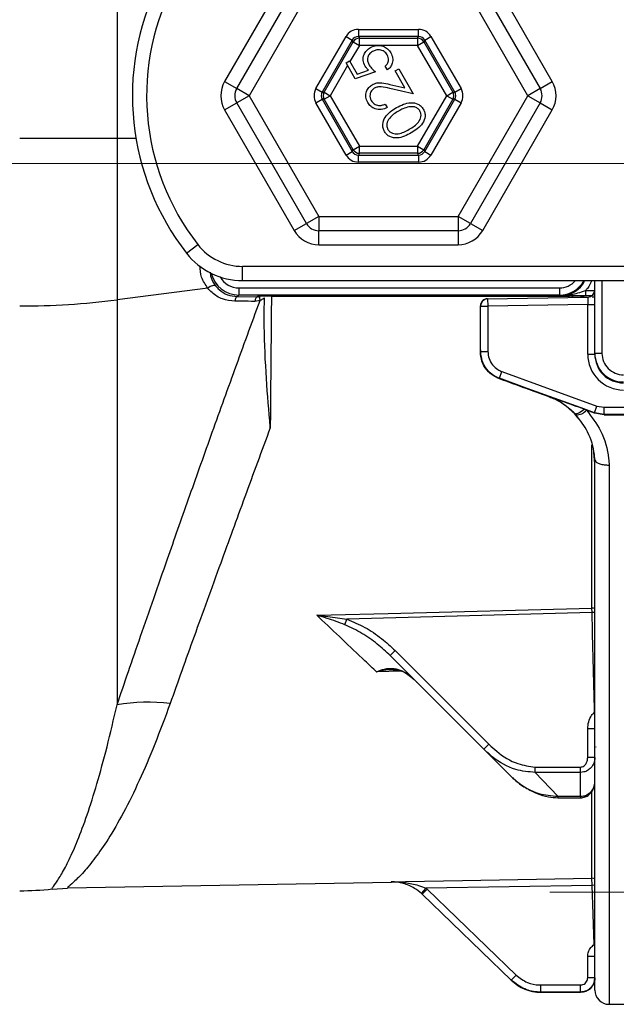
# Model space of a CAD drawing. Units: millimetres. Extents: x 268 to 2181, y 289 to 1869.
# Drawn here: x 688 to 730, y 1039 to 1109 of the extents above; entities that cross this region are included whole.
import ezdxf

# ---------------------------------------------------------------- set-up
doc = ezdxf.new("R2010")
doc.units = ezdxf.units.MM
doc.header["$LTSCALE"] = 3
doc.styles.add('SLDTEXTSTYLE0', font='TXT', dxfattribs={"width": 0.75})
doc.dimstyles.new('SLDDIMSTYLE0', dxfattribs={"dimtxt": 10.5, "dimasz": 9, "dimexe": 0, "dimexo": 0.0625, "dimgap": 2.625, "dimtad": 1, "dimdec": 0, "dimrnd": 1e-09, "dimzin": 12, "dimdsep": 46, "dimtxsty": 'SLDTEXTSTYLE0', "dimsah": 1, "dimcen": 0.09, "dimadec": 0, "dimazin": 3, "dimtfac": 1, "dimtdec": 0, "dimtmove": 0, "dimatfit": 0, "dimfxl": 1, "dimfrac": 2, "dimtolj": 1, "dimtzin": 12, "dimarcsym": 0})
doc.dimstyles.new('SLDDIMSTYLE1', dxfattribs={"dimtxt": 10.5, "dimasz": 9, "dimexe": 0, "dimexo": 0.0625, "dimgap": 2.625, "dimtad": 1, "dimdec": 1, "dimrnd": 1e-09, "dimzin": 12, "dimdsep": 46, "dimtxsty": 'SLDTEXTSTYLE0', "dimsah": 1, "dimcen": 0.09, "dimadec": 0, "dimazin": 3, "dimtfac": 1, "dimtdec": 1, "dimtofl": 0, "dimtmove": 0, "dimatfit": 3, "dimfxl": 1, "dimfrac": 2, "dimtolj": 1, "dimtzin": 12, "dimarcsym": 0})

# ---------------------------------------------------------------- blocks, each defined once
blk = doc.blocks.new('_D')
at = {"color": 5, "linetype": 'Continuous', "lineweight": 18, "transparency": 16777216}
for p, q in [((898.99, 1098.595), (898.99, 1256.058)), ((502.488, 1098.595), (901.99, 1098.595)), ((898.99, 1098.595), (898.99, 1092.385)), ((848.385, 1092.385), (901.99, 1092.385)), ((898.99, 1092.385), (898.99, 1074.385))]:
    blk.add_line(p, q, dxfattribs=at)
for points in [[(898.99, 1098.595), (900.34, 1107.595), (897.64, 1107.595)], [(898.99, 1092.385), (897.64, 1083.385), (900.34, 1083.385)]]:
    blk.add_solid(points, dxfattribs=at)
at = {"color": 5, "linetype": 'Continuous', "lineweight": 18, "transparency": 16777216, "insert": (885.454, 1248.3), "char_height": 10.5, "attachment_point": 1, "rotation": 90, "style": 'SLDTEXTSTYLE0'}
blk.add_mtext('6', dxfattribs=at)
blk = doc.blocks.new('_D_2')
at = {"color": 5, "linetype": 'Continuous', "lineweight": 18, "transparency": 16777216}
for p, q in [((724.882, 1137.385), (1149.974, 1137.385)), ((1146.974, 1047.385), (1146.974, 1137.385)), ((724.882, 1047.385), (1149.974, 1047.385))]:
    blk.add_line(p, q, dxfattribs=at)
for points in [[(1146.974, 1137.385), (1145.624, 1128.385), (1148.324, 1128.385)], [(1146.974, 1047.385), (1148.324, 1056.385), (1145.624, 1056.385)]]:
    blk.add_solid(points, dxfattribs=at)
at = {"color": 5, "linetype": 'Continuous', "lineweight": 18, "transparency": 16777216, "insert": (1133.439, 1089.159), "char_height": 10.5, "attachment_point": 1, "rotation": 90, "style": 'SLDTEXTSTYLE0'}
blk.add_mtext('90', dxfattribs=at)

msp = doc.modelspace()

# ---------------------------------------------------------------- linework, layer by layer
at = {"color": 7, "linetype": 'Continuous', "lineweight": 25}
for p, q in [((694.465, 1151.935), (694.465, 1100.348)), ((706.912, 1112.815), (702.022, 1104.345)), ((725.046, 1104.345), (720.156, 1112.815)), ((702.873, 1103.845), (707.77, 1112.328)), ((719.298, 1112.328), (724.195, 1103.845)), ((708.636, 1111.828), (703.739, 1103.345)), ((723.329, 1103.345), (718.432, 1111.828)), ((711.418, 1108.01), (715.65, 1108.01)), ((711.418, 1108.01), (711.418, 1107.51)), ((715.65, 1107.51), (715.65, 1108.01)), ((708.436, 1103.845), (710.552, 1107.51)), ((710.985, 1107.26), (708.869, 1103.595)), ((709.011, 1103.595), (711.056, 1107.137)), ((710.552, 1107.51), (710.985, 1107.26)), ((711.056, 1107.137), (710.985, 1107.26)), ((711.056, 1107.137), (711.489, 1106.887)), ((715.65, 1107.51), (711.418, 1107.51)), ((711.418, 1107.51), (711.489, 1107.387)), ((711.489, 1107.387), (715.579, 1107.387)), ((711.489, 1106.887), (711.489, 1107.387)), ((715.579, 1107.387), (715.65, 1107.51)), ((715.579, 1107.387), (715.579, 1106.887)), ((715.579, 1106.887), (716.012, 1107.137)), ((716.083, 1107.26), (716.012, 1107.137)), ((716.012, 1107.137), (718.057, 1103.595)), ((716.083, 1107.26), (716.516, 1107.51)), ((718.199, 1103.595), (716.083, 1107.26)), ((716.516, 1107.51), (718.632, 1103.845)), ((711.489, 1106.887), (710.83, 1105.747)), ((715.579, 1106.887), (711.489, 1106.887)), ((717.624, 1103.345), (715.579, 1106.887)), ((710.557, 1105.651), (710.804, 1105.794)), ((710.804, 1105.794), (711.337, 1104.869)), ((710.666, 1105.462), (709.444, 1103.345)), ((711.206, 1104.526), (710.557, 1105.651)), ((711.337, 1104.869), (712.12, 1105.148)), ((713.467, 1105.157), (713.313, 1105.423)), ((714.003, 1105.101), (714.253, 1105.246)), ((714.695, 1103.902), (714.003, 1105.101)), ((714.253, 1105.246), (715.272, 1103.482)), ((712.633, 1105.03), (711.206, 1104.526)), ((703.739, 1103.345), (702.873, 1103.845)), ((708.436, 1103.845), (708.869, 1103.595)), ((713.625, 1104.145), (714.695, 1103.902)), ((715.272, 1103.482), (713.627, 1103.855)), ((718.199, 1103.595), (718.632, 1103.845)), ((724.195, 1103.845), (723.329, 1103.345)), ((703.739, 1103.345), (702.873, 1102.845)), ((703.739, 1103.345), (708.636, 1094.862)), ((708.436, 1102.845), (708.869, 1103.095)), ((708.869, 1103.595), (709.011, 1103.595)), ((708.869, 1103.095), (710.985, 1099.43)), ((709.011, 1103.095), (708.869, 1103.095)), ((709.011, 1103.595), (709.444, 1103.345)), ((709.011, 1103.095), (709.444, 1103.345)), ((711.056, 1099.553), (709.011, 1103.095)), ((709.444, 1103.345), (711.489, 1099.803)), ((715.579, 1099.803), (717.624, 1103.345)), ((718.057, 1103.095), (716.012, 1099.553)), ((716.083, 1099.43), (718.199, 1103.095)), ((717.624, 1103.345), (718.057, 1103.595)), ((717.624, 1103.345), (718.057, 1103.095)), ((718.057, 1103.595), (718.199, 1103.595)), ((718.199, 1103.095), (718.057, 1103.095)), ((718.199, 1103.095), (718.632, 1102.845)), ((718.432, 1094.862), (723.329, 1103.345)), ((723.329, 1103.345), (724.195, 1102.845)), ((702.022, 1102.345), (706.912, 1093.875)), ((707.77, 1094.362), (702.873, 1102.845)), ((710.552, 1099.18), (708.436, 1102.845)), ((713.309, 1102.763), (713.453, 1102.514)), ((718.632, 1102.845), (716.516, 1099.18)), ((724.195, 1102.845), (719.298, 1094.362)), ((720.156, 1093.875), (725.046, 1102.345)), ((694.465, 1100.348), (687.625, 1100.348)), ((694.465, 1100.348), (694.465, 1089)), ((710.985, 1099.43), (711.056, 1099.553)), ((711.056, 1099.553), (711.489, 1099.803)), ((711.489, 1099.303), (711.489, 1099.803)), ((711.489, 1099.803), (715.579, 1099.803)), ((715.579, 1099.803), (715.579, 1099.303)), ((715.579, 1099.803), (716.012, 1099.553)), ((716.012, 1099.553), (716.083, 1099.43)), ((710.552, 1099.18), (710.985, 1099.43)), ((711.489, 1099.303), (711.418, 1099.18)), ((711.418, 1098.68), (711.418, 1099.18)), ((711.418, 1099.18), (715.65, 1099.18)), ((715.579, 1099.303), (711.489, 1099.303)), ((715.65, 1099.18), (715.579, 1099.303)), ((715.65, 1099.18), (715.65, 1098.68)), ((716.083, 1099.43), (716.516, 1099.18)), ((715.65, 1098.68), (711.418, 1098.68)), ((708.636, 1094.862), (707.77, 1094.362)), ((708.636, 1094.862), (718.432, 1094.862)), ((708.636, 1094.862), (708.636, 1093.862)), ((718.432, 1094.862), (718.432, 1093.862)), ((719.298, 1094.362), (718.432, 1094.862)), ((718.432, 1093.862), (708.636, 1093.862)), ((699.353, 1092.273), (700.141, 1092.889)), ((708.644, 1092.875), (718.424, 1092.875)), ((703.287, 1090.354), (703.287, 1091.354)), ((732.366, 1091.354), (703.287, 1091.354)), ((700.843, 1089.815), (694.465, 1089)), ((703.025, 1089.836), (703.025, 1089.336)), ((703.025, 1089.836), (725.543, 1089.836)), ((703.287, 1090.354), (732.366, 1090.354)), ((725.543, 1089.836), (725.543, 1089.336)), ((728.034, 1090.328), (728.034, 1090.354)), ((728.034, 1085.242), (728.034, 1090.328)), ((728.537, 1090.328), (728.034, 1090.328)), ((728.537, 1090.328), (728.537, 1085.242)), ((703.025, 1089.336), (702.918, 1089.229)), ((702.918, 1089.229), (704.323, 1089.219)), ((725.543, 1089.336), (703.025, 1089.336)), ((704.323, 1089.219), (704.324, 1089.253)), ((704.809, 1088.073), (704.818, 1089.134)), ((705.324, 1089.27), (726.244, 1089.27)), ((720.485, 1089.075), (727.54, 1089.199)), ((720.499, 1089.062), (727.54, 1089.184)), ((725.592, 1089.288), (725.543, 1089.336)), ((727.166, 1089.259), (727.175, 1089.258)), ((727.244, 1089.253), (727.245, 1089.198)), ((727.379, 1089.66), (727.989, 1089.66)), ((727.379, 1089.66), (727.379, 1089.274)), ((727.54, 1089.184), (727.531, 1088.682)), ((727.54, 1089.197), (727.54, 1089.199)), ((727.54, 1089.184), (727.54, 1089.197)), ((694.465, 1089), (694.465, 1060.545)), ((704.511, 1088.959), (704.152, 1088.895)), ((720.005, 1088.558), (719.99, 1088.573)), ((719.99, 1088.573), (719.99, 1088.573)), ((719.99, 1085.359), (719.99, 1088.573)), ((720.005, 1088.558), (720.508, 1088.559)), ((720.484, 1089.075), (720.485, 1089.075)), ((720.485, 1089.075), (720.499, 1089.062)), ((720.499, 1089.062), (720.508, 1088.559)), ((727.531, 1088.682), (720.508, 1088.559)), ((727.531, 1088.682), (728.034, 1088.682)), ((727.531, 1085.18), (727.531, 1088.682)), ((719.99, 1085.359), (720.013, 1085.375)), ((719.99, 1085.359), (719.99, 1085.359)), ((720.013, 1085.375), (720.516, 1085.376)), ((727.531, 1085.18), (728.034, 1085.18)), ((728.537, 1085.242), (728.034, 1085.242)), ((728.034, 1085.18), (728.034, 1085.242)), ((721.338, 1083.49), (721.509, 1083.963)), ((721.146, 1083.539), (721.31, 1083.471)), ((721.338, 1083.49), (721.31, 1083.471)), ((724.726, 1082.227), (724.732, 1082.242)), ((725.113, 1082.067), (724.894, 1082.162)), ((728.012, 1081.069), (728.183, 1081.541)), ((728.183, 1081.541), (728.698, 1081.451)), ((726.603, 1081.03), (726.596, 1081.023)), ((726.862, 1080.693), (726.596, 1081.023)), ((727.445, 1081.255), (727.287, 1081.312)), ((728.009, 1081.05), (727.445, 1081.255)), ((728.009, 1081.05), (728.012, 1081.069)), ((728.694, 1080.929), (728.009, 1081.05)), ((728.698, 1080.948), (728.012, 1081.069)), ((728.698, 1080.948), (728.694, 1080.929)), ((728.694, 1080.929), (737.501, 1080.929)), ((728.698, 1080.948), (728.698, 1081.451)), ((728.698, 1081.451), (737.481, 1081.451)), ((737.481, 1080.948), (728.698, 1080.948)), ((728.034, 1077.503), (727.961, 1078.271)), ((728.034, 1040.501), (728.034, 1077.773)), ((727.842, 1067.019), (710.617, 1066.561)), ((727.842, 1067.019), (727.833, 1067.346)), ((710.476, 1066.164), (710.617, 1066.561)), ((713.66, 1063.998), (714.014, 1064.351)), ((714.014, 1064.351), (720.594, 1057.771)), ((720.24, 1057.417), (713.66, 1063.998)), ((715.449, 1062.208), (715.472, 1062.185)), ((728.034, 1058.856), (727.534, 1058.856)), ((727.534, 1056.837), (727.534, 1058.856)), ((720.24, 1057.417), (720.594, 1057.771)), ((722.03, 1055.628), (720.24, 1057.417)), ((728.034, 1056.837), (727.534, 1056.837)), ((723.841, 1055.795), (723.841, 1056.172)), ((723.841, 1056.172), (727.034, 1056.172)), ((727.034, 1055.795), (727.034, 1056.172)), ((723.841, 1055.795), (725.441, 1054.115)), ((727.034, 1055.795), (723.841, 1055.795)), ((727.034, 1054.115), (727.034, 1055.795)), ((725.441, 1054.115), (727.034, 1054.115)), ((725.441, 1054.006), (727.034, 1054.006)), ((727.842, 1047.851), (727.833, 1048.35)), ((689.896, 1047.598), (690.983, 1047.669)), ((690.981, 1047.671), (713.749, 1048.069)), ((715.851, 1047.28), (716.191, 1047.647)), ((727.842, 1047.851), (716.191, 1047.647)), ((716.191, 1047.647), (716.245, 1047.596)), ((715.898, 1047.236), (715.851, 1047.28)), ((715.898, 1047.236), (716.245, 1047.596)), ((722.153, 1041.195), (715.898, 1047.236)), ((716.245, 1047.596), (722.501, 1041.555)), ((727.534, 1041.353), (727.534, 1042.853)), ((728.034, 1042.853), (727.534, 1042.853)), ((722.153, 1041.195), (722.501, 1041.555)), ((722.162, 1041.187), (722.153, 1041.195)), ((724.238, 1040.353), (724.238, 1040.853)), ((724.238, 1040.853), (727.034, 1040.853)), ((727.034, 1040.353), (727.034, 1040.853)), ((728.034, 1041.353), (727.534, 1041.353)), ((727.034, 1040.353), (724.238, 1040.353)), ((724.246, 1040.345), (727.034, 1040.345)), ((729.039, 1039.496), (739.417, 1039.496))]:
    msp.add_line(p, q, dxfattribs=at)
at = {"color": 8, "linetype": 'Continuous', "lineweight": 25}
for p, q in [((702.022, 1104.345), (702.876, 1103.851)), ((724.192, 1103.851), (725.046, 1104.345)), ((702.022, 1102.345), (702.876, 1102.839)), ((724.192, 1102.839), (725.046, 1102.345)), ((695.794, 1100.348), (694.465, 1100.348)), ((706.912, 1093.875), (707.766, 1094.368)), ((719.302, 1094.368), (720.156, 1093.875)), ((708.644, 1092.875), (708.644, 1093.862)), ((718.424, 1093.862), (718.424, 1092.875)), ((728.035, 1090.354), (728.034, 1090.328)), ((728.537, 1090.328), (728.512, 1090.354)), ((704.324, 1089.253), (704.407, 1089.26)), ((726.407, 1089.269), (726.491, 1089.18)), ((727.244, 1089.253), (727.161, 1089.26)), ((727.245, 1089.198), (727.244, 1089.193)), ((727.245, 1089.198), (727.484, 1089.198)), ((727.796, 1089.274), (727.379, 1089.274)), ((727.989, 1089.66), (727.989, 1089.495)), ((728.034, 1089.267), (727.989, 1089.274)), ((727.833, 1067.346), (727.833, 1078.818)), ((729.039, 1077.395), (729.039, 1039.496)), ((728.034, 1067.023), (727.842, 1067.019)), ((714.459, 1062.899), (712.701, 1062.858)), ((728.034, 1059.993), (728.01, 1060.022)), ((725.441, 1054.115), (725.441, 1054.006)), ((727.034, 1054.115), (727.034, 1054.006)), ((727.833, 1048.35), (727.833, 1054.369)), ((728.034, 1047.858), (727.842, 1047.851)), ((728.034, 1043.619), (727.987, 1043.691)), ((724.238, 1040.353), (724.246, 1040.345)), ((727.034, 1040.345), (727.034, 1040.353))]:
    msp.add_line(p, q, dxfattribs=at)
at = {"color": 7, "linetype": 'Continuous', "lineweight": 25, "flags": 128}
for points in [[(701.399, 1089.97), (701.359, 1089.998), (701.306, 1090.013), (701.241, 1090.013), (701.168, 1089.998), (701.088, 1089.97), (701.005, 1089.929), (700.922, 1089.877), (700.843, 1089.815)], [(702.918, 1089.229), (702.89, 1089.222), (702.864, 1089.204), (702.838, 1089.176), (702.814, 1089.137), (702.793, 1089.09), (702.774, 1089.034), (702.759, 1088.971), (702.747, 1088.903)], [(704.323, 1089.219), (704.296, 1089.213), (704.269, 1089.195), (704.244, 1089.166), (704.22, 1089.128), (704.199, 1089.081), (704.18, 1089.025), (704.164, 1088.963), (704.152, 1088.895)], [(721.509, 1083.963), (724.19, 1082.99), (728.183, 1081.541)], [(728.012, 1081.069), (727.067, 1081.412), (723.286, 1082.783), (721.338, 1083.49)], [(726.603, 1081.03), (726.644, 1081.006), (726.702, 1081.001), (726.774, 1081.013), (726.859, 1081.042), (726.956, 1081.088), (727.061, 1081.149), (727.172, 1081.225), (727.287, 1081.312)], [(708.506, 1066.835), (709.505, 1066.861), (713.504, 1066.966), (727.833, 1067.346)], [(713.732, 1048.104), (714.732, 1048.122), (718.731, 1048.191), (727.833, 1048.35)], [(727.987, 1043.691), (727.912, 1045.836), (727.842, 1047.851)]]:
    msp.add_lwpolyline(points, dxfattribs=at)
at = {"color": 7, "linetype": 'Continuous', "lineweight": 25}
for centre, radius, start, end in [((713.534, 1103.345), 17.991, 90, 217.97987), ((713.534, 1103.345), 16.991, 84.16396, 217.97987), ((711.489, 1106.887), 0.5, 90.01072, 149.99073), ((715.579, 1106.887), 0.5, 30.00927, 89.98928), ((703.739, 1103.345), 1, 150.00146, 209.99854), ((723.329, 1103.345), 1, 330.00146, 29.99854), ((709.444, 1103.345), 0.5, 150.01218, 209.98782), ((717.624, 1103.345), 0.5, 330.01218, 29.98782), ((711.489, 1099.803), 0.5, 210.00927, 269.98928), ((715.579, 1099.803), 0.5, 270.01072, 329.99073), ((708.636, 1094.862), 1, 209.99854, 270), ((718.432, 1094.862), 1, 270, 330.00146), ((703.287, 1095.345), 3.991, 217.97987, 270), ((703.287, 1095.345), 4.991, 217.97987, 270), ((704.824, 1089.114), 0.349, 156.93499, 206.23496), ((727.531, 1089.701), 0.503, 271, 0), ((727.531, 1089.7), 0.503, 270.99885, 359.99893), ((727.531, 1089.687), 0.503, 270.99885, 359.99893), ((687.697, 1142.817), 54.241, 269.92363, 277.16795), ((720.508, 1088.559), 0.503, 91.00501, 180.11761), ((726.742, 1081.82), 0.901, 267.80179, 321.19876), ((696.679, 1047.016), 13.709, 83.63985, 99.29323), ((687.625, 1067.476), 20, 270, 276.52606), ((724.246, 1043.345), 3, 226, 269.8572), ((727.034, 1041.345), 1, 270, 0), ((729.039, 1040.501), 1.005, 180, 270)]:
    msp.add_arc(centre, radius, start, end, dxfattribs=at)
at = {"color": 8, "linetype": 'Continuous', "lineweight": 25}
for centre, radius, start, end in [((727.842, 1088.698), 0.5, 67.37415, 89.96422), ((727.844, 1066.617), 0.729, 74.91911, 90.87138), ((727.842, 1047.85), 0.5, 67.43881, 91.00007)]:
    msp.add_arc(centre, radius, start, end, dxfattribs=at)
at = {"color": 7, "linetype": 'Continuous', "lineweight": 25}
for centre, major_axis, ratio, start_param, end_param in [((711.418, 1107.009), (0.5, -0.866), 0.999797, 2.618069, 3.665116), ((715.65, 1107.009), (-0.5, -0.866), 0.999797, 2.618069, 3.665116), ((711.418, 1107.009), (-0.25, 0.433), 0.999391, 5.759662, 6.806709), ((715.65, 1107.009), (0.25, 0.433), 0.999391, 5.759662, 6.806709), ((703.754, 1103.345), (2, 0), 0.999797, 2.618082, 3.665103), ((723.314, 1103.345), (-2, 0), 0.999797, 2.618082, 3.665103), ((709.303, 1103.345), (1, 0), 0.999797, 2.618107, 3.665078), ((717.765, 1103.345), (-1, 0), 0.999797, 2.618107, 3.665078), ((709.303, 1103.345), (0.5, 0), 0.999391, 2.618107, 3.665078), ((717.765, 1103.345), (0.5, 0), 0.999391, 5.7597, 6.806671), ((711.418, 1099.681), (0.5, 0.866), 0.999797, 2.618069, 3.665116), ((711.418, 1099.681), (0.25, 0.433), 0.999391, 2.618069, 3.665116), ((715.65, 1099.681), (-0.25, 0.433), 0.999391, 2.618069, 3.665116), ((715.65, 1099.681), (-0.5, 0.866), 0.999797, 2.618069, 3.665116), ((708.644, 1094.875), (1, 1.732), 0.999797, 2.618082, 3.665103), ((718.424, 1094.875), (-1, 1.732), 0.999797, 2.618082, 3.665103), ((705.324, 1089.253), (1, 0), 0.017452, 1.57072, 2.864494), ((726.244, 1089.253), (1, 0), 0.017452, 0.305559, 1.570873), ((730.045, 1085.18), (0, 2.514), 0.999962, 1.570796, 3.141593), ((730.045, 1085.242), (0, 2.011), 0.999981, 1.570796, 3.141593), ((730.045, 1085.18), (0, 2.011), 0.999943, 1.570796, 3.141593), ((730.045, 1085.242), (0, 1.508), 0.999962, 1.570796, 3.141593)]:
    msp.add_ellipse(centre, major_axis=major_axis, ratio=ratio, start_param=start_param, end_param=end_param, dxfattribs=at)
at = {"color": 8, "linetype": 'Continuous', "lineweight": 25}
for centre, major_axis, ratio, start_param, end_param in [((703.026, 1091.337), (1.414, 1.414), 0.999848, 2.592712, 3.926839), ((703.026, 1091.337), (1.061, 1.061), 0.999695, 2.862959, 3.926839), ((725.542, 1091.337), (-1.061, 1.061), 0.999695, 2.356347, 3.212851), ((725.542, 1091.337), (1.414, -1.414), 0.999848, 5.497939, 6.555021), ((705.324, 1089.253), (1, 0), 0.017452, 2.864494, 3.14144), ((726.244, 1089.253), (1, 0), 0.017452, 0.000152, 0.305559)]:
    msp.add_ellipse(centre, major_axis=major_axis, ratio=ratio, start_param=start_param, end_param=end_param, dxfattribs=at)
at = {"color": 7, "linetype": 'Continuous', "lineweight": 25}
for points, knots in [([(711.895, 1105.426), (711.836, 1105.557), (711.72, 1105.819), (711.793, 1106.226), (711.99, 1106.541), (712.176, 1106.667), (712.269, 1106.729)], [0, 0, 0, 0, 0.279681, 0.559062, 0.779311, 1, 1, 1, 1]), ([(712.412, 1106.456), (712.327, 1106.396), (712.158, 1106.275), (712.049, 1105.995), (712.064, 1105.725), (712.136, 1105.579), (712.172, 1105.506)], [0, 0, 0, 0, 0.279878, 0.559031, 0.779253, 1, 1, 1, 1]), ([(712.269, 1106.729), (712.412, 1106.792), (712.698, 1106.916), (713.145, 1106.863), (713.496, 1106.654), (713.634, 1106.451), (713.703, 1106.35)], [0, 0, 0, 0, 0.27982, 0.559219, 0.779393, 1, 1, 1, 1]), ([(713.452, 1106.226), (713.383, 1106.314), (713.245, 1106.492), (712.936, 1106.584), (712.648, 1106.571), (712.491, 1106.495), (712.412, 1106.456)], [0, 0, 0, 0, 0.279074, 0.5589, 0.779321, 1, 1, 1, 1]), ([(713.313, 1105.423), (713.372, 1105.482), (713.491, 1105.6), (713.55, 1105.832), (713.535, 1106.048), (713.479, 1106.166), (713.452, 1106.226)], [0, 0, 0, 0, 0.280138, 0.559264, 0.779634, 1, 1, 1, 1]), ([(713.703, 1106.35), (713.755, 1106.236), (713.861, 1106.007), (713.824, 1105.649), (713.686, 1105.354), (713.54, 1105.222), (713.467, 1105.157)], [0, 0, 0, 0, 0.27987, 0.55936, 0.779581, 1, 1, 1, 1]), ([(712.12, 1105.148), (712.073, 1105.196), (711.988, 1105.28), (711.923, 1105.381), (711.895, 1105.426)], [0, 0, 0, 0, 0.560023, 1, 1, 1, 1]), ([(712.172, 1105.506), (712.246, 1105.406), (712.379, 1105.226), (712.555, 1105.09), (712.633, 1105.03)], [0, 0, 0, 0, 0.5593146, 1, 1, 1, 1]), ([(712.074, 1102.871), (712.017, 1102.994), (711.903, 1103.241), (711.962, 1103.626), (712.128, 1103.937), (712.302, 1104.06), (712.388, 1104.121)], [0, 0, 0, 0, 0.279978, 0.559355, 0.779681, 1, 1, 1, 1]), ([(712.539, 1103.872), (712.464, 1103.815), (712.315, 1103.7), (712.232, 1103.443), (712.234, 1103.2), (712.297, 1103.067), (712.329, 1103)], [0, 0, 0, 0, 0.279275, 0.559121, 0.779425, 1, 1, 1, 1]), ([(712.388, 1104.121), (712.497, 1104.171), (712.715, 1104.269), (713.147, 1104.247), (713.443, 1104.184), (713.625, 1104.145)], [0, 0, 0, 0, 0.27931, 0.559162, 1, 1, 1, 1]), ([(713.627, 1103.855), (713.425, 1103.903), (713.143, 1103.97), (712.764, 1103.975), (712.614, 1103.906), (712.539, 1103.872)], [0, 0, 0, 0, 0.560713, 0.780491, 1, 1, 1, 1]), ([(712.329, 1103), (712.392, 1102.915), (712.518, 1102.744), (712.809, 1102.647), (713.081, 1102.667), (713.233, 1102.731), (713.309, 1102.763)], [0, 0, 0, 0, 0.279406, 0.558601, 0.779034, 1, 1, 1, 1]), ([(713.453, 1102.514), (713.315, 1102.455), (713.04, 1102.338), (712.617, 1102.396), (712.275, 1102.582), (712.141, 1102.775), (712.074, 1102.871)], [0, 0, 0, 0, 0.280021, 0.559469, 0.779617, 1, 1, 1, 1]), ([(713.256, 1100.825), (713.217, 1100.905), (713.141, 1101.065), (713.115, 1101.422), (713.277, 1101.85), (713.65, 1102.236), (713.95, 1102.421), (714.101, 1102.513)], [0, 0, 0, 0, 0.125222, 0.250407, 0.49889, 0.749022, 1, 1, 1, 1]), ([(714.246, 1102.273), (714.008, 1102.123), (713.653, 1101.898), (713.42, 1101.452), (713.413, 1101.169), (713.469, 1101.041), (713.497, 1100.977)], [0, 0, 0, 0, 0.50019, 0.749232, 0.874702, 1, 1, 1, 1]), ([(714.101, 1102.513), (714.421, 1102.679), (714.902, 1102.928), (715.536, 1102.819), (715.833, 1102.619), (715.933, 1102.473), (715.983, 1102.4)], [0, 0, 0, 0, 0.499348, 0.748723, 0.87435, 1, 1, 1, 1]), ([(714.97, 1102.561), (714.828, 1102.523), (714.575, 1102.455), (714.347, 1102.329), (714.246, 1102.273)], [0, 0, 0, 0, 0.559633, 1, 1, 1, 1]), ([(715.743, 1102.274), (715.693, 1102.339), (715.592, 1102.471), (715.313, 1102.598), (715.1, 1102.575), (714.97, 1102.561)], [0, 0, 0, 0, 0.280093, 0.560646, 1, 1, 1, 1]), ([(714.988, 1100.989), (715.232, 1101.132), (715.597, 1101.346), (715.822, 1101.799), (715.827, 1102.082), (715.771, 1102.21), (715.743, 1102.274)], [0, 0, 0, 0, 0.500429, 0.749286, 0.874712, 1, 1, 1, 1]), ([(715.983, 1102.4), (716.021, 1102.321), (716.097, 1102.162), (716.121, 1101.807), (715.953, 1101.385), (715.572, 1101.014), (715.274, 1100.832), (715.124, 1100.741)], [0, 0, 0, 0, 0.1252, 0.25039, 0.49881, 0.748963, 1, 1, 1, 1]), ([(713.497, 1100.977), (713.538, 1100.92), (713.621, 1100.808), (713.869, 1100.67), (714.373, 1100.642), (714.742, 1100.85), (714.988, 1100.989)], [0, 0, 0, 0, 0.125297, 0.250733, 0.499591, 1, 1, 1, 1]), ([(715.124, 1100.741), (714.97, 1100.657), (714.663, 1100.489), (714.152, 1100.342), (713.701, 1100.409), (713.406, 1100.608), (713.306, 1100.752), (713.256, 1100.825)], [0, 0, 0, 0, 0.251066, 0.501188, 0.749612, 0.874802, 1, 1, 1, 1]), ([(700.843, 1089.815), (700.673, 1090.064), (700.355, 1090.529), (700.303, 1091.124), (700.28, 1091.401)], [0, 0, 0, 0, 0.536074, 1, 1, 1, 1]), ([(701.001, 1090.938), (701.013, 1090.826), (701.054, 1090.453), (701.257, 1090.168), (701.399, 1089.97)], [0, 0, 0, 0, 0.300806, 1, 1, 1, 1]), ([(702.747, 1088.903), (702.449, 1088.938), (701.854, 1089.007), (701.228, 1089.394), (700.94, 1089.71), (700.843, 1089.815)], [0, 0, 0, 0, 0.400604, 0.799084, 1, 1, 1, 1]), ([(701.399, 1089.97), (701.476, 1089.884), (701.705, 1089.629), (702.199, 1089.316), (702.679, 1089.258), (702.918, 1089.229)], [0, 0, 0, 0, 0.202881, 0.603513, 1, 1, 1, 1]), ([(725.592, 1089.288), (725.722, 1089.295), (726.079, 1089.316), (726.631, 1089.543), (727.103, 1089.917), (727.261, 1090.237), (727.318, 1090.354)], [0, 0, 0, 0, 0.179972, 0.492803, 0.816124, 1, 1, 1, 1]), ([(704.323, 1089.219), (704.372, 1089.222), (704.431, 1089.225), (704.492, 1089.247), (704.502, 1089.25)], [0, 0, 0, 0, 0.8313047, 1, 1, 1, 1]), ([(704.387, 1089.258), (704.387, 1089.258), (704.385, 1089.258), (704.39, 1089.258), (704.395, 1089.259)], [0, 0, 0, 0, 0.085717, 1, 1, 1, 1]), ([(704.818, 1089.134), (704.803, 1089.122), (704.71, 1089.047), (704.602, 1088.999), (704.511, 1088.959)], [0, 0, 0, 0, 0.1612308, 1, 1, 1, 1]), ([(725.592, 1089.288), (725.595, 1089.288), (725.616, 1089.287), (725.719, 1089.288), (726.13, 1089.31), (726.708, 1089.44), (727.197, 1089.6), (727.379, 1089.66)], [0, 0, 0, 0, 0.004867, 0.035906, 0.173072, 0.693143, 1, 1, 1, 1]), ([(727.379, 1089.274), (727.15, 1089.275), (726.59, 1089.276), (726.012, 1089.282), (725.672, 1089.286), (725.594, 1089.288), (725.592, 1089.288)], [0, 0, 0, 0, 0.345482, 0.847241, 0.996087, 1, 1, 1, 1]), ([(727.245, 1089.198), (727.189, 1089.201), (727.104, 1089.207), (727.036, 1089.249), (727.012, 1089.263)], [0, 0, 0, 0, 0.661192, 1, 1, 1, 1]), ([(694.465, 1060.545), (694.728, 1061.314), (695.254, 1062.853), (696.118, 1065.359), (697.034, 1068.004), (698.147, 1071.197), (699.477, 1074.977), (701.059, 1079.431), (702.734, 1084.092), (703.918, 1087.337), (704.511, 1088.959)], [0, 0, 0, 0, 0.100319, 0.200639, 0.302525, 0.404411, 0.551023, 0.69764, 0.848818, 1, 1, 1, 1]), ([(704.152, 1088.895), (703.842, 1088.897), (703.374, 1088.9), (702.905, 1088.902), (702.747, 1088.903)], [0, 0, 0, 0, 0.661732, 1, 1, 1, 1]), ([(720.484, 1089.075), (720.428, 1089.069), (720.316, 1089.056), (720.166, 1088.967), (720.054, 1088.837), (719.997, 1088.697), (719.992, 1088.607), (719.99, 1088.573)], [0, 0, 0, 0, 0.216281, 0.432428, 0.650076, 0.867799, 1, 1, 1, 1]), ([(720.013, 1085.375), (720.012, 1085.71), (720.009, 1086.771), (720.007, 1087.832), (720.005, 1088.558)], [0, 0, 0, 0, 0.3159157, 1, 1, 1, 1]), ([(720.508, 1088.559), (720.508, 1088.385), (720.51, 1087.768), (720.512, 1086.707), (720.514, 1085.82), (720.516, 1085.376)], [0, 0, 0, 0, 0.16377, 0.581885, 1, 1, 1, 1]), ([(705.228, 1080.007), (705.226, 1080.027), (705.133, 1081.176), (704.941, 1083.541), (704.805, 1086.216), (704.808, 1087.764), (704.809, 1088.073)], [0, 0, 0, 0, 0.007587, 0.432614, 0.886565, 1, 1, 1, 1]), ([(721.146, 1083.539), (721.085, 1083.57), (720.822, 1083.703), (720.417, 1084.06), (720.057, 1084.674), (720.012, 1085.131), (719.99, 1085.359)], [0, 0, 0, 0, 0.090773, 0.394171, 0.697035, 1, 1, 1, 1]), ([(721.338, 1083.49), (721.21, 1083.546), (720.874, 1083.691), (720.43, 1084.098), (720.081, 1084.696), (720.036, 1085.149), (720.013, 1085.375)], [0, 0, 0, 0, 0.170891, 0.447257, 0.723629, 1, 1, 1, 1]), ([(720.516, 1085.376), (720.533, 1085.207), (720.567, 1084.867), (720.829, 1084.419), (721.162, 1084.114), (721.413, 1084.004), (721.509, 1083.963)], [0, 0, 0, 0, 0.276371, 0.552743, 0.829109, 1, 1, 1, 1]), ([(721.165, 1083.53), (721.165, 1083.53), (721.165, 1083.53), (721.165, 1083.53), (721.164, 1083.53), (721.157, 1083.533), (721.151, 1083.536), (721.146, 1083.539)], [0, 0, 0, 0, 0.031161, 0.062085, 0.121545, 0.307847, 1, 1, 1, 1]), ([(721.31, 1083.471), (721.933, 1083.244), (723.072, 1082.829), (724.21, 1082.415), (724.726, 1082.227), (724.726, 1082.227)], [0, 0, 0, 0, 0.546544, 0.999984, 1, 1, 1, 1]), ([(724.726, 1082.227), (724.726, 1082.227), (724.857, 1082.179), (724.985, 1082.123), (725.113, 1082.067)], [0, 0, 0, 0, 0.000142, 1, 1, 1, 1]), ([(727.287, 1081.312), (727.037, 1081.403), (726.185, 1081.713), (725.333, 1082.023), (724.732, 1082.242)], [0, 0, 0, 0, 0.2936243, 1, 1, 1, 1]), ([(726.603, 1081.03), (726.603, 1081.03), (726.535, 1081.099), (726.319, 1081.307), (726.048, 1081.526), (725.829, 1081.677), (725.525, 1081.879), (725.222, 1082.041), (724.873, 1082.189), (724.784, 1082.222), (724.732, 1082.242)], [0, 0, 0, 0, 0.0000235, 0.1203818, 0.3780091, 0.4536558, 0.4757099, 0.8686991, 0.9223033, 1, 1, 1, 1]), ([(726.596, 1081.023), (726.317, 1081.277), (725.87, 1081.685), (725.321, 1081.963), (725.113, 1082.067)], [0, 0, 0, 0, 0.621873, 1, 1, 1, 1]), ([(726.708, 1080.919), (726.686, 1080.942), (726.652, 1080.979), (726.616, 1081.016), (726.603, 1081.03), (726.603, 1081.03)], [0, 0, 0, 0, 0.613998, 0.999627, 1, 1, 1, 1]), ([(728.034, 1077.77), (728.034, 1077.773), (728.028, 1077.893), (727.968, 1078.552), (727.664, 1079.682), (727.009, 1080.53), (726.708, 1080.919)], [0, 0, 0, 0, 0.002725, 0.10791, 0.590231, 1, 1, 1, 1]), ([(727.445, 1081.255), (727.805, 1080.781), (728.587, 1079.754), (728.969, 1078.363), (729.028, 1077.55), (729.039, 1077.395)], [0, 0, 0, 0, 0.409105, 0.887627, 1, 1, 1, 1]), ([(705.228, 1080.007), (704.625, 1078.373), (703.414, 1075.09), (701.953, 1071.081), (700.782, 1067.848), (699.87, 1065.316), (699, 1062.892), (698.465, 1061.391), (698.198, 1060.641)], [0, 0, 0, 0, 0.225162, 0.452447, 0.588317, 0.724186, 0.862094, 1, 1, 1, 1]), ([(728.034, 1077.773), (728.034, 1077.774), (728.034, 1077.775), (728.034, 1077.771), (728.034, 1077.77)], [0, 0, 0, 0, 0.593774, 1, 1, 1, 1]), ([(728.034, 1077.77), (728.049, 1077.724), (728.078, 1077.633), (728.261, 1077.517), (728.523, 1077.433), (728.79, 1077.398), (728.966, 1077.394), (729.029, 1077.395), (729.039, 1077.395)], [0, 0, 0, 0, 0.218934, 0.437868, 0.656834, 0.875859, 0.98038, 1, 1, 1, 1]), ([(728.01, 1060.022), (727.98, 1061.215), (727.922, 1063.548), (727.868, 1065.88), (727.842, 1067.019)], [0, 0, 0, 0, 0.511898, 1, 1, 1, 1]), ([(712.701, 1062.858), (712.428, 1063.116), (711.116, 1064.36), (709.705, 1065.698), (708.554, 1066.789), (708.506, 1066.835)], [0, 0, 0, 0, 0.201034, 0.966484, 1, 1, 1, 1]), ([(710.476, 1066.164), (710.059, 1066.323), (709.408, 1066.571), (708.75, 1066.767), (708.51, 1066.834), (708.506, 1066.835)], [0, 0, 0, 0, 0.635034, 0.993551, 1, 1, 1, 1]), ([(708.506, 1066.835), (708.51, 1066.834), (708.767, 1066.81), (709.471, 1066.735), (710.17, 1066.629), (710.617, 1066.561)], [0, 0, 0, 0, 0.006219, 0.364908, 1, 1, 1, 1]), ([(710.617, 1066.561), (711.042, 1066.382), (711.903, 1066.018), (713.039, 1065.253), (713.7, 1064.641), (714.014, 1064.351)], [0, 0, 0, 0, 0.338494, 0.686069, 1, 1, 1, 1]), ([(713.66, 1063.998), (713.363, 1064.275), (712.745, 1064.851), (711.684, 1065.599), (710.881, 1065.975), (710.476, 1066.164)], [0, 0, 0, 0, 0.314599, 0.654052, 1, 1, 1, 1]), ([(712.701, 1062.858), (712.705, 1062.859), (712.89, 1062.944), (713.3, 1063.09), (713.901, 1063.135), (714.481, 1062.963), (714.995, 1062.637), (715.296, 1062.352), (715.449, 1062.208)], [0, 0, 0, 0, 0.003909, 0.195581, 0.431908, 0.635981, 0.815788, 1, 1, 1, 1]), ([(713.857, 1063.006), (713.997, 1063.004), (714.276, 1063.001), (714.681, 1062.83), (715.089, 1062.549), (715.372, 1062.288), (715.514, 1062.142), (715.535, 1062.122)], [0, 0, 0, 0, 0.247601, 0.496839, 0.728421, 0.960956, 1, 1, 1, 1]), ([(715.476, 1062.181), (715.48, 1062.178), (715.489, 1062.169), (715.497, 1062.16), (715.503, 1062.154)], [0, 0, 0, 0, 0.3961724, 1, 1, 1, 1]), ([(727.534, 1058.856), (727.548, 1059.024), (727.574, 1059.354), (727.754, 1059.761), (727.939, 1059.949), (728.01, 1060.022)], [0, 0, 0, 0, 0.390556, 0.765557, 1, 1, 1, 1]), ([(723.841, 1055.795), (723.379, 1055.833), (722.287, 1055.922), (721.083, 1056.638), (720.432, 1057.24), (720.24, 1057.417)], [0, 0, 0, 0, 0.340455, 0.805835, 1, 1, 1, 1]), ([(720.594, 1057.771), (720.772, 1057.605), (721.371, 1057.047), (722.445, 1056.361), (723.431, 1056.228), (723.841, 1056.172)], [0, 0, 0, 0, 0.1977563, 0.6668301, 1, 1, 1, 1]), ([(727.034, 1056.172), (727.072, 1056.176), (727.158, 1056.184), (727.289, 1056.254), (727.416, 1056.388), (727.514, 1056.591), (727.527, 1056.752), (727.534, 1056.837)], [0, 0, 0, 0, 0.124719, 0.280816, 0.472251, 0.724045, 1, 1, 1, 1]), ([(728.034, 1056.837), (728.02, 1056.704), (727.992, 1056.444), (727.791, 1056.126), (727.536, 1055.919), (727.278, 1055.812), (727.11, 1055.8), (727.034, 1055.795)], [0, 0, 0, 0, 0.254605, 0.496478, 0.692177, 0.860982, 1, 1, 1, 1]), ([(722.03, 1055.628), (722.197, 1055.473), (722.798, 1054.915), (723.935, 1054.238), (724.986, 1054.152), (725.441, 1054.115)], [0, 0, 0, 0, 0.1795258, 0.645329, 1, 1, 1, 1]), ([(722.255, 1055.428), (722.289, 1055.391), (722.554, 1055.114), (723.131, 1054.722), (723.939, 1054.298), (724.715, 1054.05), (725.215, 1054.023), (725.44, 1054.011)], [0, 0, 0, 0, 0.042032, 0.322577, 0.579971, 0.810329, 1, 1, 1, 1]), ([(727.035, 1054.009), (727.143, 1054.02), (727.357, 1054.04), (727.637, 1054.214), (727.86, 1054.466), (728.017, 1054.824), (728.045, 1055.124), (728.025, 1055.297), (728.023, 1055.314)], [0, 0, 0, 0, 0.175222, 0.345345, 0.521032, 0.717353, 0.97133, 1, 1, 1, 1]), ([(727.034, 1054.115), (727.104, 1054.12), (727.269, 1054.13), (727.525, 1054.231), (727.782, 1054.433), (727.99, 1054.75), (728.019, 1055.01), (728.034, 1055.147)], [0, 0, 0, 0, 0.1294914, 0.3026386, 0.4999804, 0.737325, 1, 1, 1, 1]), ([(713.732, 1048.104), (713.736, 1048.104), (714.062, 1048.107), (714.699, 1048.067), (715.525, 1047.914), (716.007, 1047.721), (716.191, 1047.647)], [0, 0, 0, 0, 0.004629, 0.393054, 0.769227, 1, 1, 1, 1]), ([(715.851, 1047.28), (715.694, 1047.408), (715.291, 1047.737), (714.566, 1048.026), (714.015, 1048.103), (713.735, 1048.104), (713.732, 1048.104)], [0, 0, 0, 0, 0.238809, 0.612667, 0.99569, 1, 1, 1, 1]), ([(727.534, 1042.853), (727.545, 1042.965), (727.568, 1043.19), (727.734, 1043.488), (727.904, 1043.625), (727.987, 1043.691)], [0, 0, 0, 0, 0.339971, 0.679943, 1, 1, 1, 1]), ([(722.501, 1041.555), (722.755, 1041.358), (723.234, 1040.989), (723.881, 1040.859), (724.199, 1040.854), (724.238, 1040.853)], [0, 0, 0, 0, 0.499388, 0.9389389, 1, 1, 1, 1]), ([(724.238, 1040.353), (724.191, 1040.354), (723.809, 1040.36), (723.034, 1040.516), (722.459, 1040.959), (722.153, 1041.195)], [0, 0, 0, 0, 0.061063, 0.500618, 1, 1, 1, 1]), ([(727.034, 1040.853), (727.09, 1040.858), (727.203, 1040.87), (727.352, 1040.956), (727.465, 1041.083), (727.525, 1041.223), (727.532, 1041.316), (727.534, 1041.353)], [0, 0, 0, 0, 0.214659, 0.429318, 0.64399, 0.858687, 1, 1, 1, 1]), ([(728.034, 1041.353), (728.029, 1041.279), (728.017, 1041.093), (727.897, 1040.812), (727.671, 1040.559), (727.371, 1040.386), (727.146, 1040.364), (727.034, 1040.353)], [0, 0, 0, 0, 0.141306, 0.355996, 0.570666, 0.785331, 1, 1, 1, 1])]:
    msp.add_open_spline(points, degree=3, knots=knots, dxfattribs=at)
at = {"color": 8, "linetype": 'Continuous', "lineweight": 25}
for points, knots in [([(727.823, 1090.354), (727.734, 1090.163), (727.616, 1089.911), (727.425, 1089.709), (727.379, 1089.66)], [0, 0, 0, 0, 0.755547, 1, 1, 1, 1]), ([(705.31, 1089.27), (705.299, 1088.073), (705.271, 1084.905), (705.245, 1081.885), (705.228, 1080.007)], [0, 0, 0, 0, 0.378042, 1, 1, 1, 1]), ([(713.858, 1063.004), (713.689, 1063.001), (713.308, 1062.993), (712.922, 1062.91), (712.705, 1062.859), (712.701, 1062.858)], [0, 0, 0, 0, 0.4382104, 0.9891178, 1, 1, 1, 1]), ([(689.893, 1047.644), (689.887, 1047.638), (689.872, 1047.621), (690.139, 1047.964), (690.567, 1048.625), (691.1, 1049.628), (691.707, 1050.997), (692.361, 1052.758), (693.056, 1054.961), (693.76, 1057.523), (694.23, 1059.538), (694.465, 1060.545)], [0, 0, 0, 0, 0.063635, 0.172164, 0.280719, 0.392072, 0.50343, 0.625847, 0.748265, 0.874133, 1, 1, 1, 1]), ([(698.198, 1060.641), (697.837, 1059.663), (697.117, 1057.706), (696.018, 1055.155), (694.913, 1052.914), (693.874, 1051.125), (692.926, 1049.756), (692.092, 1048.743), (691.398, 1048.051), (690.971, 1047.697), (690.978, 1047.701), (690.981, 1047.703)], [0, 0, 0, 0, 0.122711, 0.245422, 0.371646, 0.497869, 0.606142, 0.714406, 0.825728, 0.936973, 1, 1, 1, 1]), ([(728.128, 1057.562), (728.129, 1057.561), (728.134, 1057.559), (728.116, 1057.568), (728.105, 1057.572)], [0, 0, 0, 0, 0.416571, 1, 1, 1, 1]), ([(713.748, 1048.089), (713.755, 1048.083), (713.763, 1048.076), (713.738, 1048.099), (713.732, 1048.104)], [0, 0, 0, 0, 0.75659, 1, 1, 1, 1])]:
    msp.add_open_spline(points, degree=3, knots=knots, dxfattribs=at)

# ---------------------------------------------------------------- dimensions: what is measured, and where the dimension line sits
at = {"color": 5, "linetype": 'Continuous', "lineweight": 18}
for base, p1, p2, dimstyle, picture, middle in [((898.99, 1092.385), (499.488, 1098.595), (845.385, 1092.385), 'SLDDIMSTYLE0', '_D', (898.99, 1252.179)), ((1146.974, 1137.385), (721.882, 1047.385), (721.882, 1137.385), 'SLDDIMSTYLE1', '_D_2', (1146.974, 1096.917))]:
    dim = msp.add_linear_dim(base=base, p1=p1, p2=p2, angle=90, dimstyle=dimstyle, dxfattribs=at)
    dim.commit()
    dim.dimension.update_dxf_attribs({"geometry": picture, "text_midpoint": middle, "dimtype": 160})

doc.saveas('drawing.dxf')
